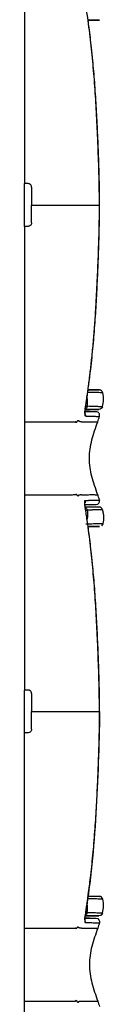
# Model space of a CAD drawing. Units: millimetres. Extents: x 0 to 420, y 0 to 297.
# Drawn here: x 189 to 194, y 162 to 231 of the extents above; entities that cross this region are included whole.
import ezdxf

# ---------------------------------------------------------------- set-up
doc = ezdxf.new("R2010")
doc.units = ezdxf.units.MM

msp = doc.modelspace()

# ---------------------------------------------------------------- linework, layer by layer
at = {"color": 7, "linetype": 'Continuous'}
for p, q in [((188.585, 232.931), (188.585, 219.236)), ((193.011, 230.685), (193.835, 230.698)), ((188.585, 216.237), (188.585, 219.236)), ((193.841, 217.736), (193.85, 217.736)), ((188.585, 216.237), (188.585, 202.542)), ((193.046, 204.787), (193.835, 204.775)), ((192.844, 203.393), (193.809, 203.408)), ((193.607, 203.242), (193.135, 203.25)), ((188.585, 202.542), (188.585, 197.431)), ((188.585, 197.431), (188.585, 183.736)), ((193.135, 196.723), (193.607, 196.731)), ((192.844, 196.58), (193.809, 196.565)), ((193.011, 195.185), (193.835, 195.198)), ((188.585, 180.736), (188.585, 183.736)), ((193.841, 182.237), (193.85, 182.236)), ((193.841, 182.237), (193.85, 182.236)), ((188.585, 167.042), (188.585, 180.736)), ((193.046, 169.287), (193.835, 169.275)), ((192.844, 167.893), (193.809, 167.908)), ((193.135, 167.75), (193.607, 167.742)), ((188.585, 161.931), (188.585, 167.042)), ((188.585, 148.237), (188.585, 161.931))]:
    msp.add_line(p, q, dxfattribs=at)
at = {"color": 7, "linetype": 'Continuous', "flags": 128}
for points in [[(189.085, 218.987), (189.085, 218.556), (189.085, 218.28), (189.085, 218.007), (189.085, 217.736)], [(189.085, 216.487), (189.085, 216.917), (189.085, 217.193), (189.085, 217.466), (189.085, 217.736)], [(192.118, 202.542), (192.135, 202.541), (192.151, 202.54)], [(189.085, 183.487), (189.085, 183.056), (189.085, 182.78), (189.085, 182.507), (189.085, 182.237)], [(189.085, 180.986), (189.085, 181.417), (189.085, 181.693), (189.085, 181.966), (189.085, 182.237)], [(192.118, 167.042), (192.135, 167.041), (192.151, 167.04)]]:
    msp.add_lwpolyline(points, dxfattribs=at)
at = {"color": 7, "linetype": 'Continuous'}
for points, knots in [([(193.841, 217.736), (193.84, 217.864), (193.839, 218.115), (193.835, 218.485), (193.831, 218.843), (193.825, 219.19), (193.815, 219.694), (193.795, 220.403), (193.762, 221.377), (193.719, 222.477), (193.663, 223.67), (193.586, 225.101), (193.477, 226.706), (193.342, 228.181), (193.214, 229.336), (193.107, 230.218), (192.987, 231.119), (192.895, 231.724), (192.849, 232.027)], [0, 0, 0, 0, 0.026667, 0.052486, 0.077481, 0.101657, 0.125003, 0.183083, 0.24998, 0.328921, 0.413377, 0.4999, 0.628886, 0.749912, 0.809811, 0.872105, 0.935875, 1, 1, 1, 1]), ([(193.835, 230.698), (193.814, 230.698), (193.772, 230.698), (193.527, 230.699), (193.273, 230.699), (193.054, 230.699), (193.009, 230.699)], [0, 0, 0, 0, 0.331114, 0.657988, 0.929236, 1, 1, 1, 1]), ([(193.853, 217.737), (193.849, 218.28), (193.842, 219.219), (193.807, 220.434), (193.774, 221.374), (193.741, 222.194), (193.705, 223.016), (193.665, 223.846), (193.619, 224.676), (193.568, 225.507), (193.51, 226.324), (193.447, 227.108), (193.372, 227.922), (193.267, 228.935), (193.161, 229.878), (193.069, 230.513), (193.044, 230.685)], [0, 0, 0, 0, 0.125513, 0.217108, 0.280744, 0.342938, 0.406727, 0.470814, 0.534906, 0.598999, 0.663058, 0.724253, 0.78075, 0.851793, 0.95966, 1, 1, 1, 1]), ([(189.085, 218.987), (189.085, 219.03), (189.073, 219.071), (189.038, 219.136), (189.016, 219.161), (188.945, 219.219), (188.89, 219.236), (188.835, 219.236)], [0, 0, 0, 0, 0.25, 0.25, 0.5, 0.5, 1, 1, 1, 1]), ([(189.085, 217.736), (190.582, 217.736), (190.914, 217.736), (191.68, 217.736), (191.854, 217.736), (192.228, 217.736), (192.429, 217.736), (192.833, 217.736), (193.036, 217.736), (193.44, 217.736), (193.642, 217.736), (193.841, 217.736)], [0, 0, 0, 0, 0.5, 0.5, 0.625, 0.625, 0.75, 0.75, 0.875, 0.875, 1, 1, 1, 1]), ([(192.849, 203.446), (192.875, 203.621), (192.929, 203.969), (193.004, 204.491), (193.074, 205.01), (193.139, 205.523), (193.2, 206.026), (193.256, 206.518), (193.332, 207.223), (193.422, 208.16), (193.517, 209.351), (193.61, 210.773), (193.692, 212.379), (193.76, 214.007), (193.807, 215.415), (193.835, 216.609), (193.839, 217.369), (193.841, 217.736)], [0, 0, 0, 0, 0.03688, 0.073729, 0.110337, 0.146478, 0.181928, 0.216488, 0.250086, 0.330197, 0.413448, 0.5001, 0.628314, 0.750028, 0.840956, 0.923136, 1, 1, 1, 1]), ([(192.852, 203.446), (192.933, 203.983), (193.072, 204.912), (193.219, 206.118), (193.322, 207.054), (193.403, 207.871), (193.474, 208.69), (193.537, 209.519), (193.593, 210.349), (193.641, 211.18), (193.683, 211.998), (193.72, 212.784), (193.754, 213.6), (193.793, 214.617), (193.838, 216.017), (193.847, 217.11), (193.853, 217.736)], [0, 0, 0, 0, 0.113638, 0.196595, 0.254235, 0.310562, 0.368332, 0.426367, 0.484402, 0.542437, 0.600443, 0.655855, 0.707006, 0.771286, 0.868931, 1, 1, 1, 1]), ([(189.085, 216.487), (189.085, 216.443), (189.073, 216.402), (189.038, 216.337), (189.016, 216.312), (188.945, 216.254), (188.89, 216.237), (188.835, 216.237)], [0, 0, 0, 0, 0.25, 0.25, 0.5, 0.5, 1, 1, 1, 1]), ([(192.989, 203.627), (193.007, 203.794), (193.031, 204.028), (192.971, 204.253), (192.954, 204.317)], [0, 0, 0, 0, 0.712647, 1, 1, 1, 1]), ([(193.835, 204.775), (193.814, 204.775), (193.772, 204.775), (193.527, 204.774), (193.273, 204.774), (193.054, 204.774), (193.009, 204.774)], [0, 0, 0, 0, 0.331114, 0.657988, 0.929236, 1, 1, 1, 1]), ([(194.075, 204.579), (194.018, 204.579), (193.933, 204.579), (193.507, 204.595), (193.166, 204.601), (193.02, 204.604)], [0, 0, 0, 0, 0.532212, 0.79845, 1, 1, 1, 1]), ([(194.075, 204.579), (194.063, 204.634), (194.032, 204.684), (193.944, 204.755), (193.889, 204.774), (193.832, 204.775)], [0, 0, 0, 0, 0.5, 0.5, 1, 1, 1, 1]), ([(194.047, 203.595), (194.068, 203.672), (194.086, 203.751), (194.112, 203.91), (194.12, 203.99), (194.128, 204.236), (194.113, 204.405), (194.075, 204.579)], [0, 0, 0, 0, 0.25, 0.25, 0.5, 0.5, 1, 1, 1, 1]), ([(192.988, 203.627), (192.981, 203.598), (192.968, 203.54), (192.917, 203.472), (192.871, 203.447), (192.851, 203.436)], [0, 0, 0, 0, 0.361062, 0.722145, 1, 1, 1, 1]), ([(192.872, 203.642), (192.884, 203.64), (192.921, 203.636), (192.966, 203.63), (192.981, 203.628), (192.989, 203.627)], [0, 0, 0, 0, 0.187987, 0.594002, 1, 1, 1, 1]), ([(194.047, 203.595), (194.046, 203.595), (194.037, 203.595), (194.01, 203.595), (193.992, 203.595), (193.926, 203.596), (193.868, 203.597), (193.712, 203.603), (193.611, 203.607), (193.347, 203.616), (193.181, 203.62), (192.988, 203.627)], [0, 0, 0, 0, 0.125, 0.125, 0.25, 0.25, 0.5, 0.5, 0.75, 0.75, 1, 1, 1, 1]), ([(192.804, 203.144), (192.81, 203.136), (192.823, 203.117), (192.837, 203.087), (192.849, 203.048), (192.856, 203.001), (192.851, 202.966), (192.849, 202.948)], [0, 0, 0, 0, 0.1563401, 0.3205733, 0.4935504, 0.7422445, 1, 1, 1, 1]), ([(192.812, 203.144), (192.813, 203.155), (192.816, 203.178), (192.823, 203.241), (192.835, 203.335), (192.847, 203.409), (192.853, 203.451)], [0, 0, 0, 0, 0.174669, 0.383004, 0.64838, 1, 1, 1, 1]), ([(193.051, 203.241), (193.008, 203.241), (192.937, 203.241), (192.858, 203.241), (192.824, 203.241), (192.823, 203.241)], [0, 0, 0, 0, 0.604053, 0.994806, 1, 1, 1, 1]), ([(193.135, 203.25), (193.126, 203.25), (193.109, 203.25), (192.99, 203.252), (192.875, 203.254), (192.825, 203.254)], [0, 0, 0, 0, 0.358179, 0.7194575, 1, 1, 1, 1]), ([(193.809, 203.408), (193.778, 203.408), (193.714, 203.409), (193.448, 203.408), (193.035, 203.408), (192.847, 203.408)], [0, 0, 0, 0, 0.35235, 0.70462, 1, 1, 1, 1]), ([(192.849, 202.948), (192.942, 202.945), (193.025, 202.942), (193.177, 202.937), (193.246, 202.935), (193.431, 202.927), (193.524, 202.923), (193.666, 202.918), (193.719, 202.917), (193.807, 202.916), (193.84, 202.915), (193.841, 202.916)], [0, 0, 0, 0, 0.125, 0.125, 0.25, 0.25, 0.5, 0.5, 0.75, 0.75, 1, 1, 1, 1]), ([(193.527, 203.242), (193.504, 203.242), (193.479, 203.242), (193.421, 203.242), (193.389, 203.242), (193.352, 203.242)], [0, 0, 0, 0, 0.5, 0.5, 1, 1, 1, 1]), ([(193.607, 203.242), (193.605, 203.242), (193.597, 203.242), (193.57, 203.242), (193.55, 203.242), (193.527, 203.242)], [0, 0, 0, 0, 0.5, 0.5, 1, 1, 1, 1]), ([(193.841, 202.916), (193.866, 202.996), (193.85, 203.077), (193.762, 203.199), (193.69, 203.241), (193.607, 203.242)], [0, 0, 0, 0, 0.5, 0.5, 1, 1, 1, 1]), ([(194.047, 203.595), (194.033, 203.542), (194.002, 203.495), (193.917, 203.428), (193.863, 203.409), (193.809, 203.408)], [0, 0, 0, 0, 0.5, 0.5, 1, 1, 1, 1]), ([(188.585, 202.542), (188.653, 202.542), (188.788, 202.542), (188.993, 202.542), (189.202, 202.542), (189.49, 202.542), (189.85, 202.541), (190.21, 202.542), (190.481, 202.541), (190.675, 202.542), (190.849, 202.541), (191.007, 202.542), (191.145, 202.542), (191.268, 202.542), (191.381, 202.541), (191.449, 202.542), (191.483, 202.542)], [0, 0, 0, 0, 0.060766, 0.119012, 0.181788, 0.245809, 0.374798, 0.501295, 0.568014, 0.625104, 0.689276, 0.749987, 0.811929, 0.874966, 0.936506, 1, 1, 1, 1]), ([(191.485, 202.542), (191.506, 202.542), (191.551, 202.542), (191.615, 202.542), (191.686, 202.543), (191.764, 202.543), (191.868, 202.543), (191.992, 202.543), (192.074, 202.542), (192.118, 202.542)], [0, 0, 0, 0, 0.080781, 0.164161, 0.250012, 0.371415, 0.500015, 0.733741, 1, 1, 1, 1]), ([(192.585, 202.542), (192.578, 202.541), (192.564, 202.538), (192.542, 202.538), (192.517, 202.54), (192.491, 202.544), (192.466, 202.55), (192.446, 202.55), (192.431, 202.555), (192.421, 202.564), (192.408, 202.576), (192.395, 202.592), (192.382, 202.606), (192.37, 202.613), (192.356, 202.616), (192.335, 202.613), (192.311, 202.605), (192.285, 202.593), (192.264, 202.567), (192.247, 202.538), (192.231, 202.509), (192.218, 202.491), (192.209, 202.478), (192.201, 202.477), (192.194, 202.486), (192.187, 202.504), (192.179, 202.522), (192.17, 202.533), (192.161, 202.54), (192.154, 202.54), (192.151, 202.54)], [0, 0, 0, 0, 0.05513, 0.115589, 0.181401, 0.252581, 0.3152, 0.377819, 0.398361, 0.425655, 0.459773, 0.500755, 0.530873, 0.5611, 0.591571, 0.622421, 0.695983, 0.74279, 0.773149, 0.809597, 0.838918, 0.8607, 0.875052, 0.888676, 0.905074, 0.925125, 0.943933, 0.962468, 0.981051, 1, 1, 1, 1]), ([(192.584, 202.542), (192.611, 202.542), (192.665, 202.543), (192.741, 202.543), (192.814, 202.543), (192.883, 202.542), (192.949, 202.542), (193.011, 202.542), (193.05, 202.542), (193.069, 202.542)], [0, 0, 0, 0, 0.138643, 0.279543, 0.422332, 0.566471, 0.711291, 0.856055, 1, 1, 1, 1]), ([(193.069, 202.542), (193.09, 202.542), (193.133, 202.541), (193.191, 202.541), (193.246, 202.54), (193.297, 202.54), (193.344, 202.541), (193.388, 202.541), (193.414, 202.541), (193.427, 202.541)], [0, 0, 0, 0, 0.13978, 0.280538, 0.422468, 0.565556, 0.709661, 0.85456, 1, 1, 1, 1]), ([(193.718, 197.431), (193.575, 197.857), (193.423, 198.279), (193.256, 198.916), (193.212, 199.129), (193.153, 199.558), (193.124, 199.988), (193.154, 200.418), (193.212, 200.847), (193.257, 201.059), (193.423, 201.695), (193.575, 202.116), (193.718, 202.542)], [0, 0, 0, 0, 0.25, 0.25, 0.375, 0.375, 0.5, 0.625, 0.625, 0.75, 0.75, 1, 1, 1, 1]), ([(193.427, 202.541), (193.441, 202.541), (193.469, 202.541), (193.506, 202.541), (193.54, 202.541), (193.572, 202.542), (193.6, 202.542), (193.624, 202.542), (193.639, 202.542), (193.646, 202.542)], [0, 0, 0, 0, 0.147761, 0.297454, 0.446572, 0.593023, 0.735047, 0.871141, 1, 1, 1, 1]), ([(193.646, 202.542), (193.657, 202.542), (193.678, 202.542), (193.701, 202.542), (193.715, 202.542), (193.717, 202.542), (193.718, 202.542)], [0, 0, 0, 0, 0.280497, 0.536496, 0.77448, 1, 1, 1, 1]), ([(188.585, 197.431), (188.867, 197.431), (189.149, 197.431), (189.572, 197.431), (189.712, 197.431), (189.993, 197.431), (190.132, 197.431), (190.406, 197.431), (190.54, 197.431), (190.79, 197.431), (190.903, 197.431), (191.102, 197.431), (191.189, 197.431), (191.346, 197.431), (191.417, 197.431), (191.483, 197.431)], [0, 0, 0, 0, 0.25, 0.25, 0.375, 0.375, 0.5, 0.5, 0.625, 0.625, 0.75, 0.75, 0.875, 0.875, 1, 1, 1, 1]), ([(191.485, 197.431), (191.631, 197.431), (191.757, 197.43), (191.975, 197.431), (192.068, 197.432), (192.151, 197.433)], [0, 0, 0, 0, 0.5, 0.5, 1, 1, 1, 1]), ([(192.151, 197.433), (192.153, 197.433), (192.16, 197.435), (192.17, 197.432), (192.179, 197.432), (192.185, 197.442), (192.19, 197.453), (192.194, 197.461), (192.197, 197.471), (192.201, 197.476), (192.207, 197.474), (192.212, 197.469), (192.22, 197.455), (192.229, 197.439), (192.24, 197.423), (192.25, 197.412), (192.264, 197.4), (192.285, 197.383), (192.313, 197.365), (192.339, 197.355), (192.359, 197.352), (192.373, 197.354), (192.38, 197.376), (192.386, 197.395), (192.391, 197.41), (192.402, 197.412), (192.413, 197.408), (192.424, 197.407), (192.433, 197.409), (192.444, 197.415), (192.464, 197.422), (192.497, 197.43), (192.539, 197.437), (192.57, 197.433), (192.585, 197.431)], [0, 0, 0, 0, 0.015702, 0.036199, 0.051656, 0.0671, 0.077132, 0.087258, 0.097479, 0.105569, 0.114893, 0.126125, 0.135153, 0.158837, 0.174605, 0.191308, 0.214141, 0.253446, 0.312155, 0.375597, 0.413698, 0.436894, 0.467548, 0.486489, 0.498635, 0.521055, 0.561298, 0.576452, 0.597119, 0.623347, 0.665761, 0.748149, 0.877214, 1, 1, 1, 1]), ([(192.585, 197.431), (192.684, 197.431), (192.77, 197.431), (192.93, 197.431), (193.003, 197.431), (193.069, 197.431)], [0, 0, 0, 0, 0.5, 0.5, 1, 1, 1, 1]), ([(193.069, 197.431), (193.146, 197.431), (193.215, 197.432), (193.333, 197.432), (193.383, 197.432), (193.426, 197.432)], [0, 0, 0, 0, 0.5, 0.5, 1, 1, 1, 1]), ([(193.426, 197.432), (193.475, 197.432), (193.516, 197.431), (193.589, 197.431), (193.621, 197.431), (193.647, 197.431)], [0, 0, 0, 0, 0.5, 0.5, 1, 1, 1, 1]), ([(192.849, 197.025), (192.849, 197.021), (192.851, 197.012), (192.853, 196.995), (192.854, 196.964), (192.849, 196.92), (192.832, 196.871), (192.813, 196.842), (192.804, 196.829)], [0, 0, 0, 0, 0.063479, 0.126579, 0.251867, 0.50006, 0.763326, 1, 1, 1, 1]), ([(192.849, 196.527), (192.845, 196.552), (192.837, 196.599), (192.828, 196.668), (192.82, 196.731), (192.814, 196.788), (192.811, 196.838), (192.809, 196.883), (192.809, 196.921), (192.811, 196.953), (192.814, 196.98), (192.82, 197), (192.828, 197.014), (192.837, 197.023), (192.845, 197.024), (192.849, 197.025)], [0, 0, 0, 0, 0.092922, 0.178476, 0.257497, 0.331037, 0.4004, 0.467134, 0.532966, 0.599694, 0.669047, 0.742572, 0.821573, 0.907105, 1, 1, 1, 1]), ([(192.853, 196.522), (192.847, 196.563), (192.836, 196.635), (192.823, 196.728), (192.816, 196.79), (192.813, 196.823), (192.812, 196.83), (192.811, 196.832)], [0, 0, 0, 0, 0.3298378, 0.5821865, 0.7820741, 0.9507349, 1, 1, 1, 1]), ([(192.823, 196.732), (192.841, 196.732), (192.893, 196.732), (192.969, 196.732), (193.024, 196.732), (193.051, 196.732)], [0, 0, 0, 0, 0.215068, 0.607483, 1, 1, 1, 1]), ([(193.135, 196.723), (193.126, 196.723), (193.109, 196.723), (192.99, 196.721), (192.875, 196.719), (192.825, 196.719)], [0, 0, 0, 0, 0.358264, 0.719628, 1, 1, 1, 1]), ([(192.849, 197.025), (192.875, 197.026), (192.929, 197.029), (193.004, 197.032), (193.074, 197.034), (193.139, 197.036), (193.2, 197.037), (193.256, 197.039), (193.332, 197.042), (193.422, 197.046), (193.517, 197.05), (193.61, 197.053), (193.692, 197.056), (193.76, 197.057), (193.807, 197.057), (193.835, 197.058), (193.839, 197.058), (193.841, 197.057)], [0, 0, 0, 0, 0.036878, 0.073725, 0.110331, 0.146473, 0.181923, 0.216485, 0.250085, 0.330192, 0.413443, 0.500099, 0.628312, 0.750028, 0.840959, 0.923138, 1, 1, 1, 1]), ([(193.352, 196.731), (193.389, 196.731), (193.421, 196.731), (193.479, 196.731), (193.504, 196.731), (193.527, 196.731)], [0, 0, 0, 0, 0.5, 0.5, 1, 1, 1, 1]), ([(193.527, 196.731), (193.55, 196.731), (193.57, 196.731), (193.597, 196.731), (193.605, 196.731), (193.607, 196.731)], [0, 0, 0, 0, 0.5, 0.5, 1, 1, 1, 1]), ([(193.809, 196.565), (193.787, 196.565), (193.745, 196.564), (193.564, 196.565), (193.353, 196.565), (193.142, 196.565), (192.983, 196.565), (192.883, 196.565), (192.847, 196.565)], [0, 0, 0, 0, 0.294964, 0.541728, 0.74013, 0.857277, 0.947295, 1, 1, 1, 1]), ([(193.841, 182.237), (193.84, 182.364), (193.839, 182.615), (193.835, 182.985), (193.831, 183.343), (193.825, 183.69), (193.815, 184.194), (193.795, 184.903), (193.762, 185.877), (193.719, 186.977), (193.663, 188.17), (193.586, 189.601), (193.477, 191.206), (193.342, 192.681), (193.214, 193.836), (193.107, 194.718), (192.987, 195.619), (192.895, 196.224), (192.849, 196.527)], [0, 0, 0, 0, 0.026667, 0.052486, 0.077481, 0.101657, 0.125003, 0.183083, 0.24998, 0.328921, 0.413377, 0.4999, 0.628886, 0.749912, 0.809811, 0.872105, 0.935875, 1, 1, 1, 1]), ([(192.988, 196.346), (192.981, 196.375), (192.968, 196.433), (192.917, 196.501), (192.871, 196.526), (192.851, 196.537)], [0, 0, 0, 0, 0.361896, 0.723446, 1, 1, 1, 1]), ([(192.872, 196.331), (192.884, 196.333), (192.92, 196.337), (192.965, 196.343), (192.98, 196.345), (192.988, 196.346)], [0, 0, 0, 0, 0.185032, 0.592523, 1, 1, 1, 1]), ([(192.989, 196.346), (193.007, 196.179), (193.031, 195.945), (192.971, 195.72), (192.954, 195.656)], [0, 0, 0, 0, 0.712646, 1, 1, 1, 1]), ([(194.047, 196.378), (194.047, 196.378), (194.045, 196.378), (194.038, 196.378), (194.028, 196.378), (194.016, 196.377), (194.001, 196.377), (193.984, 196.376), (193.966, 196.376), (193.946, 196.375), (193.925, 196.374), (193.902, 196.374), (193.878, 196.373), (193.853, 196.372), (193.827, 196.372), (193.799, 196.371), (193.769, 196.37), (193.738, 196.369), (193.705, 196.368), (193.67, 196.367), (193.633, 196.365), (193.594, 196.364), (193.554, 196.363), (193.512, 196.362), (193.469, 196.36), (193.425, 196.359), (193.38, 196.358), (193.334, 196.356), (193.287, 196.355), (193.239, 196.354), (193.191, 196.352), (193.142, 196.351), (193.092, 196.349), (193.041, 196.348), (193.006, 196.347), (192.989, 196.346)], [0, 0, 0, 0, 0.038464, 0.076428, 0.113888, 0.150839, 0.187277, 0.223201, 0.258613, 0.293512, 0.3279, 0.361777, 0.395145, 0.428002, 0.46035, 0.492189, 0.523518, 0.554337, 0.584647, 0.614449, 0.643742, 0.672528, 0.700804, 0.728571, 0.755828, 0.782576, 0.808813, 0.834541, 0.859759, 0.884467, 0.908665, 0.932354, 0.95551, 0.978076, 1, 1, 1, 1]), ([(194.047, 196.378), (194.033, 196.431), (194.002, 196.478), (193.917, 196.545), (193.863, 196.564), (193.809, 196.565)], [0, 0, 0, 0, 0.5, 0.5, 1, 1, 1, 1]), ([(194.047, 196.378), (194.068, 196.301), (194.086, 196.222), (194.112, 196.063), (194.12, 195.983), (194.128, 195.737), (194.113, 195.568), (194.075, 195.394)], [0, 0, 0, 0, 0.25, 0.25, 0.5, 0.5, 1, 1, 1, 1]), ([(194.075, 195.394), (194.067, 195.394), (194.041, 195.395), (193.949, 195.393), (193.883, 195.391), (193.7, 195.385), (193.582, 195.381), (193.284, 195.374), (193.104, 195.371), (192.887, 195.367)], [0, 0, 0, 0, 0.25, 0.25, 0.5, 0.5, 0.75, 0.75, 1, 1, 1, 1]), ([(193.835, 195.198), (193.814, 195.198), (193.772, 195.198), (193.527, 195.199), (193.273, 195.199), (193.054, 195.199), (193.009, 195.199)], [0, 0, 0, 0, 0.3311137, 0.6579879, 0.9292364, 1, 1, 1, 1]), ([(193.853, 182.237), (193.849, 182.78), (193.842, 183.719), (193.807, 184.934), (193.774, 185.874), (193.741, 186.694), (193.705, 187.516), (193.665, 188.346), (193.619, 189.176), (193.568, 190.007), (193.51, 190.824), (193.447, 191.608), (193.372, 192.422), (193.267, 193.435), (193.161, 194.378), (193.069, 195.013), (193.044, 195.185)], [0, 0, 0, 0, 0.1255129, 0.2171082, 0.2807443, 0.3429381, 0.4067272, 0.4708137, 0.5349058, 0.5989987, 0.6630581, 0.7242528, 0.7807503, 0.8517929, 0.9596603, 1, 1, 1, 1]), ([(189.085, 183.487), (189.085, 183.53), (189.073, 183.571), (189.038, 183.636), (189.016, 183.661), (188.945, 183.719), (188.89, 183.736), (188.835, 183.736)], [0, 0, 0, 0, 0.25, 0.25, 0.5, 0.5, 1, 1, 1, 1]), ([(189.085, 182.237), (190.582, 182.237), (190.914, 182.237), (191.68, 182.237), (191.854, 182.237), (192.228, 182.237), (192.429, 182.237), (192.833, 182.237), (193.036, 182.237), (193.44, 182.237), (193.642, 182.237), (193.841, 182.237)], [0, 0, 0, 0, 0.5, 0.5, 0.625, 0.625, 0.75, 0.75, 0.875, 0.875, 1, 1, 1, 1]), ([(193.841, 182.237), (193.84, 181.041), (193.807, 179.847), (193.719, 177.46), (193.666, 176.267), (193.524, 173.882), (193.431, 172.691), (193.246, 170.908), (193.177, 170.314), (193.025, 169.129), (192.942, 168.537), (192.849, 167.946)], [0, 0, 0, 0, 0.25, 0.25, 0.5, 0.5, 0.75, 0.75, 0.875, 0.875, 1, 1, 1, 1]), ([(192.852, 167.946), (192.933, 168.483), (193.072, 169.412), (193.219, 170.618), (193.322, 171.554), (193.403, 172.371), (193.474, 173.19), (193.537, 174.019), (193.593, 174.849), (193.641, 175.68), (193.683, 176.498), (193.72, 177.284), (193.754, 178.1), (193.793, 179.117), (193.838, 180.517), (193.847, 181.61), (193.853, 182.236)], [0, 0, 0, 0, 0.113638, 0.196595, 0.254235, 0.310562, 0.368332, 0.426367, 0.484402, 0.542437, 0.600443, 0.655855, 0.707006, 0.771286, 0.868931, 1, 1, 1, 1]), ([(189.085, 180.986), (189.085, 180.943), (189.073, 180.902), (189.038, 180.837), (189.016, 180.812), (188.945, 180.754), (188.89, 180.737), (188.835, 180.736)], [0, 0, 0, 0, 0.25, 0.25, 0.5, 0.5, 1, 1, 1, 1]), ([(193.835, 169.275), (193.814, 169.275), (193.772, 169.275), (193.527, 169.274), (193.273, 169.274), (193.054, 169.274), (193.009, 169.274)], [0, 0, 0, 0, 0.331114, 0.657988, 0.929236, 1, 1, 1, 1]), ([(194.075, 169.079), (194.018, 169.079), (193.933, 169.079), (193.507, 169.095), (193.166, 169.101), (193.02, 169.104)], [0, 0, 0, 0, 0.532203, 0.798438, 1, 1, 1, 1]), ([(194.075, 169.079), (194.063, 169.134), (194.032, 169.184), (193.944, 169.255), (193.889, 169.274), (193.832, 169.275)], [0, 0, 0, 0, 0.5, 0.5, 1, 1, 1, 1]), ([(192.989, 168.127), (193.007, 168.294), (193.031, 168.528), (192.971, 168.753), (192.954, 168.817)], [0, 0, 0, 0, 0.712584, 1, 1, 1, 1]), ([(194.047, 168.095), (194.068, 168.172), (194.086, 168.251), (194.112, 168.41), (194.12, 168.49), (194.128, 168.736), (194.113, 168.905), (194.075, 169.079)], [0, 0, 0, 0, 0.25, 0.25, 0.5, 0.5, 1, 1, 1, 1]), ([(192.812, 167.644), (192.813, 167.655), (192.816, 167.678), (192.823, 167.741), (192.835, 167.835), (192.847, 167.909), (192.853, 167.951)], [0, 0, 0, 0, 0.174669, 0.383004, 0.64838, 1, 1, 1, 1]), ([(193.135, 167.75), (193.135, 167.75), (193.107, 167.75), (192.999, 167.752), (192.919, 167.753), (192.821, 167.755)], [0, 0, 0, 0, 0.5, 0.5, 1, 1, 1, 1]), ([(192.823, 167.741), (192.841, 167.741), (192.893, 167.741), (192.969, 167.741), (193.024, 167.741), (193.051, 167.741)], [0, 0, 0, 0, 0.215469, 0.607684, 1, 1, 1, 1]), ([(193.809, 167.908), (193.778, 167.908), (193.714, 167.909), (193.448, 167.908), (193.035, 167.908), (192.847, 167.908)], [0, 0, 0, 0, 0.3523495, 0.7046203, 1, 1, 1, 1]), ([(192.988, 168.127), (192.981, 168.098), (192.968, 168.04), (192.917, 167.972), (192.871, 167.947), (192.851, 167.936)], [0, 0, 0, 0, 0.361062, 0.722145, 1, 1, 1, 1]), ([(192.872, 168.142), (192.884, 168.14), (192.921, 168.136), (192.966, 168.13), (192.981, 168.128), (192.989, 168.127)], [0, 0, 0, 0, 0.187989, 0.594003, 1, 1, 1, 1]), ([(194.047, 168.095), (194.046, 168.095), (194.037, 168.095), (194.01, 168.095), (193.992, 168.095), (193.926, 168.096), (193.868, 168.097), (193.712, 168.103), (193.611, 168.107), (193.347, 168.116), (193.181, 168.12), (192.988, 168.127)], [0, 0, 0, 0, 0.125, 0.125, 0.25, 0.25, 0.5, 0.5, 0.75, 0.75, 1, 1, 1, 1]), ([(193.352, 167.742), (193.389, 167.742), (193.421, 167.742), (193.479, 167.742), (193.504, 167.742), (193.527, 167.742)], [0, 0, 0, 0, 0.5, 0.5, 1, 1, 1, 1]), ([(193.527, 167.742), (193.55, 167.742), (193.57, 167.742), (193.597, 167.742), (193.605, 167.742), (193.607, 167.742)], [0, 0, 0, 0, 0.5, 0.5, 1, 1, 1, 1]), ([(194.047, 168.095), (194.033, 168.042), (194.002, 167.995), (193.917, 167.928), (193.863, 167.909), (193.809, 167.908)], [0, 0, 0, 0, 0.5, 0.5, 1, 1, 1, 1]), ([(188.585, 167.042), (188.653, 167.042), (188.788, 167.042), (188.993, 167.042), (189.202, 167.042), (189.429, 167.042), (189.646, 167.041), (189.933, 167.042), (190.21, 167.042), (190.481, 167.041), (190.675, 167.042), (190.849, 167.042), (191.007, 167.042), (191.145, 167.042), (191.268, 167.042), (191.381, 167.041), (191.449, 167.042), (191.483, 167.042)], [0, 0, 0, 0, 0.060778, 0.119107, 0.18189, 0.2459, 0.3202, 0.374836, 0.501264, 0.568013, 0.625094, 0.689249, 0.74999, 0.811928, 0.874968, 0.936505, 1, 1, 1, 1]), ([(191.485, 167.042), (191.506, 167.042), (191.551, 167.042), (191.615, 167.042), (191.686, 167.043), (191.764, 167.043), (191.861, 167.043), (191.955, 167.043), (192.031, 167.042), (192.082, 167.042), (192.107, 167.042), (192.118, 167.042)], [0, 0, 0, 0, 0.080776, 0.164154, 0.25001, 0.371408, 0.500005, 0.697376, 0.849013, 0.92614, 1, 1, 1, 1]), ([(192.585, 167.042), (192.575, 167.04), (192.555, 167.037), (192.523, 167.038), (192.491, 167.044), (192.464, 167.051), (192.443, 167.058), (192.429, 167.066), (192.417, 167.066), (192.408, 167.063), (192.4, 167.062), (192.394, 167.063), (192.39, 167.067), (192.386, 167.078), (192.38, 167.097), (192.373, 167.119), (192.359, 167.121), (192.339, 167.118), (192.313, 167.108), (192.285, 167.09), (192.264, 167.073), (192.25, 167.061), (192.24, 167.05), (192.231, 167.035), (192.222, 167.021), (192.216, 167.011), (192.209, 166.999), (192.197, 166.998), (192.189, 167.021), (192.183, 167.036), (192.18, 167.04), (192.175, 167.041), (192.168, 167.04), (192.16, 167.038), (192.153, 167.04), (192.151, 167.04)], [0, 0, 0, 0, 0.081415, 0.165394, 0.251999, 0.334401, 0.376872, 0.414126, 0.438947, 0.461326, 0.479204, 0.492623, 0.501695, 0.513799, 0.5328, 0.563471, 0.586616, 0.624803, 0.688239, 0.747023, 0.786238, 0.809196, 0.82585, 0.841685, 0.859172, 0.870082, 0.874415, 0.899918, 0.932643, 0.939224, 0.946473, 0.954608, 0.963782, 0.984345, 1, 1, 1, 1]), ([(192.584, 167.042), (192.611, 167.042), (192.665, 167.043), (192.741, 167.043), (192.814, 167.043), (192.883, 167.042), (192.949, 167.042), (193.011, 167.042), (193.05, 167.042), (193.069, 167.042)], [0, 0, 0, 0, 0.138643, 0.279542, 0.422331, 0.56647, 0.71129, 0.856054, 1, 1, 1, 1]), ([(192.849, 167.448), (192.942, 167.445), (193.025, 167.442), (193.177, 167.437), (193.246, 167.435), (193.431, 167.427), (193.524, 167.423), (193.666, 167.418), (193.719, 167.417), (193.807, 167.416), (193.84, 167.415), (193.841, 167.416)], [0, 0, 0, 0, 0.125, 0.125, 0.25, 0.25, 0.5, 0.5, 0.75, 0.75, 1, 1, 1, 1]), ([(193.069, 167.042), (193.09, 167.042), (193.133, 167.041), (193.191, 167.041), (193.246, 167.04), (193.297, 167.04), (193.344, 167.041), (193.388, 167.041), (193.414, 167.041), (193.427, 167.041)], [0, 0, 0, 0, 0.139778, 0.280536, 0.422465, 0.565554, 0.709658, 0.854559, 1, 1, 1, 1]), ([(193.718, 167.042), (193.575, 166.616), (193.423, 166.194), (193.256, 165.557), (193.212, 165.344), (193.153, 164.915), (193.124, 164.485), (193.154, 164.055), (193.212, 163.626), (193.257, 163.414), (193.423, 162.778), (193.575, 162.357), (193.718, 161.931)], [0, 0, 0, 0, 0.25, 0.25, 0.375, 0.375, 0.5, 0.625, 0.625, 0.75, 0.75, 1, 1, 1, 1]), ([(193.427, 167.041), (193.441, 167.041), (193.469, 167.041), (193.506, 167.041), (193.54, 167.041), (193.572, 167.042), (193.6, 167.042), (193.624, 167.042), (193.639, 167.042), (193.646, 167.042)], [0, 0, 0, 0, 0.147763, 0.297457, 0.446576, 0.593027, 0.735049, 0.871143, 1, 1, 1, 1]), ([(193.646, 167.042), (193.657, 167.042), (193.678, 167.042), (193.701, 167.042), (193.715, 167.042), (193.717, 167.042), (193.718, 167.042)], [0, 0, 0, 0, 0.280499, 0.536498, 0.774482, 1, 1, 1, 1]), ([(188.585, 161.931), (188.867, 161.931), (189.149, 161.931), (189.572, 161.931), (189.713, 161.931), (189.993, 161.931), (190.133, 161.931), (190.407, 161.931), (190.541, 161.931), (190.789, 161.931), (190.903, 161.931), (191.102, 161.931), (191.188, 161.931), (191.346, 161.931), (191.417, 161.931), (191.483, 161.931)], [0, 0, 0, 0, 0.25, 0.25, 0.375, 0.375, 0.5, 0.5, 0.625, 0.625, 0.75, 0.75, 0.875, 0.875, 1, 1, 1, 1]), ([(191.485, 161.931), (191.631, 161.931), (191.757, 161.93), (191.975, 161.931), (192.068, 161.932), (192.151, 161.933)], [0, 0, 0, 0, 0.5, 0.5, 1, 1, 1, 1]), ([(192.151, 161.933), (192.154, 161.933), (192.161, 161.933), (192.17, 161.94), (192.179, 161.951), (192.188, 161.972), (192.196, 161.994), (192.208, 161.997), (192.218, 161.982), (192.231, 161.964), (192.247, 161.935), (192.264, 161.906), (192.285, 161.88), (192.311, 161.868), (192.335, 161.86), (192.356, 161.857), (192.37, 161.86), (192.382, 161.867), (192.399, 161.885), (192.418, 161.908), (192.439, 161.922), (192.457, 161.925), (192.474, 161.928), (192.493, 161.928), (192.515, 161.929), (192.533, 161.935), (192.549, 161.937), (192.566, 161.935), (192.578, 161.933), (192.585, 161.931)], [0, 0, 0, 0, 0.018944, 0.037527, 0.056068, 0.074886, 0.103483, 0.124816, 0.139114, 0.1609, 0.190282, 0.226679, 0.257098, 0.303791, 0.377484, 0.408306, 0.438789, 0.46901, 0.499167, 0.570447, 0.622069, 0.663789, 0.705539, 0.747337, 0.809801, 0.872282, 0.899546, 0.942111, 1, 1, 1, 1]), ([(192.585, 161.931), (192.684, 161.931), (192.77, 161.931), (192.93, 161.931), (193.003, 161.931), (193.069, 161.931)], [0, 0, 0, 0, 0.5, 0.5, 1, 1, 1, 1]), ([(193.069, 161.931), (193.146, 161.931), (193.215, 161.932), (193.333, 161.932), (193.383, 161.932), (193.426, 161.932)], [0, 0, 0, 0, 0.5, 0.5, 1, 1, 1, 1]), ([(193.426, 161.932), (193.475, 161.932), (193.516, 161.931), (193.589, 161.931), (193.621, 161.931), (193.647, 161.931)], [0, 0, 0, 0, 0.5, 0.5, 1, 1, 1, 1])]:
    msp.add_open_spline(points, degree=3, knots=knots, dxfattribs=at)
for points in [[(188.835, 219.236), (188.753, 219.236), (188.67, 219.236), (188.585, 219.236)], [(188.835, 216.237), (188.753, 216.237), (188.67, 216.237), (188.585, 216.237)], [(192.849, 203.446), (192.795, 203.109), (192.795, 202.95), (192.849, 202.948)], [(193.352, 203.242), (193.278, 203.242), (193.18, 203.241), (193.051, 203.241)], [(191.483, 202.542), (191.484, 202.542), (191.484, 202.542), (191.485, 202.542)], [(193.718, 202.542), (193.759, 202.664), (193.8, 202.789), (193.841, 202.916)], [(191.485, 197.431), (191.484, 197.431), (191.484, 197.431), (191.483, 197.431)], [(193.647, 197.431), (193.687, 197.431), (193.718, 197.431), (193.718, 197.431)], [(193.841, 197.057), (193.8, 197.184), (193.759, 197.309), (193.718, 197.431)], [(193.051, 196.732), (193.18, 196.732), (193.278, 196.731), (193.352, 196.731)], [(193.607, 196.731), (193.774, 196.734), (193.892, 196.897), (193.841, 197.057)], [(194.075, 195.394), (194.063, 195.339), (194.032, 195.289), (193.988, 195.254)], [(188.835, 183.736), (188.753, 183.736), (188.67, 183.736), (188.585, 183.736)], [(188.835, 180.736), (188.753, 180.736), (188.67, 180.736), (188.585, 180.736)], [(192.849, 167.946), (192.795, 167.609), (192.795, 167.45), (192.849, 167.448)], [(193.051, 167.741), (193.18, 167.741), (193.278, 167.742), (193.352, 167.742)], [(193.607, 167.742), (193.774, 167.739), (193.892, 167.576), (193.841, 167.416)], [(191.483, 167.042), (191.484, 167.042), (191.484, 167.042), (191.485, 167.042)], [(192.849, 167.448), (192.862, 167.518), (192.846, 167.588), (192.804, 167.644)], [(193.841, 167.416), (193.8, 167.289), (193.759, 167.164), (193.718, 167.042)], [(191.485, 161.931), (191.484, 161.931), (191.484, 161.931), (191.483, 161.931)], [(193.647, 161.931), (193.687, 161.931), (193.718, 161.931), (193.718, 161.931)], [(193.718, 161.931), (193.759, 161.809), (193.8, 161.684), (193.841, 161.557)]]:
    msp.add_open_spline(points, degree=3, dxfattribs=at)

doc.saveas('drawing.dxf')
